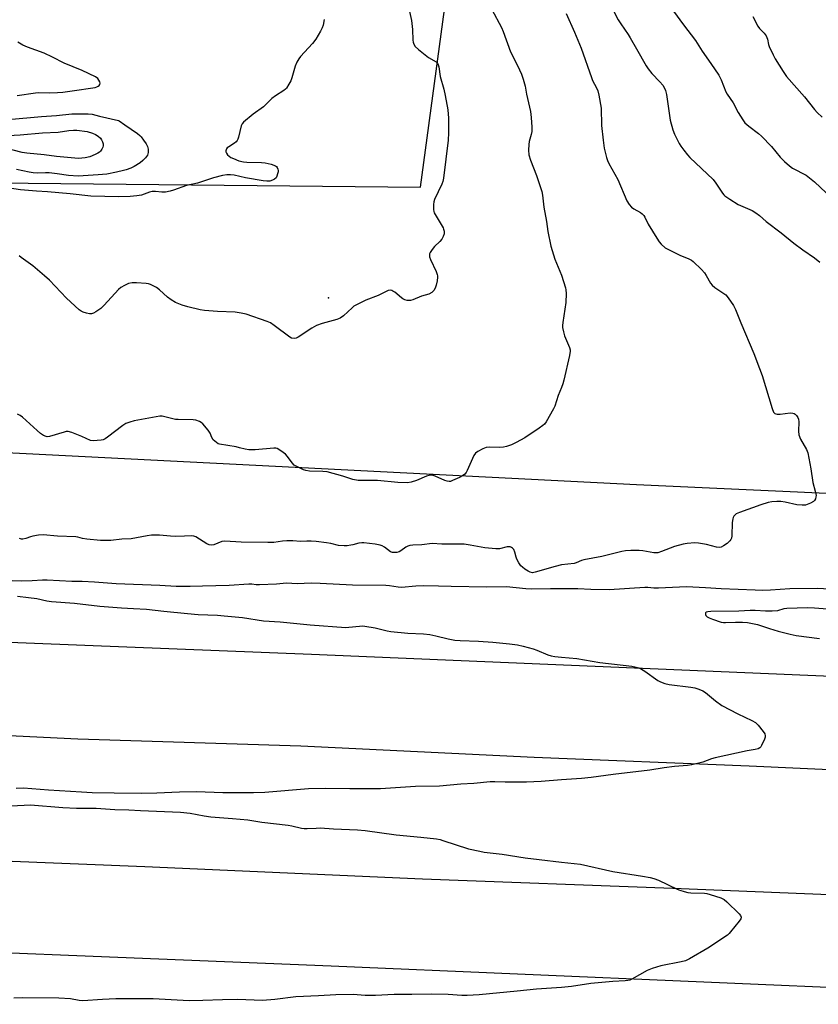
# Model space of a CAD drawing. Units: inches. Extents: x 1279764 to 1285764, y 529451 to 533451.
# Drawn here: x 1280788 to 1281101, y 531577 to 531962 of the extents above; entities that cross this region are included whole.
import ezdxf

# ---------------------------------------------------------------- set-up
doc = ezdxf.new("R2010")
doc.units = ezdxf.units.IN
doc.header["$MEASUREMENT"] = 0
for name, color, linetype in [('ELEV-Spot Elevation', 7, 'Continuous'), ('NTRL-Pasture Land', 2, 'Continuous'), ('TRANS-Road', 130, 'Continuous'), ('Undefined', 1, 'Continuous')]:
    doc.layers.add(name, color=color, linetype=linetype)

msp = doc.modelspace()

# ---------------------------------------------------------------- linework, layer by layer
at = {"layer": 'ELEV-Spot Elevation'}
msp.add_point((1280908.9, 531853.5, 426.42), dxfattribs=at)
at = {"layer": 'NTRL-Pasture Land'}
for points in [[(1280368.87, 531902.75, 0), (1280944.83, 531896.9, 0), (1280966.56, 532057.19, 0), (1280861.23, 532353.87, 0), (1280838.75, 532395.5, 0), (1280736.36, 532430.56, 0)], [(1281240.19, 531999.85, 0), (1281246.79, 531770.48, 0), (1281029.35, 531780.47, 0), (1280366.53, 531814.09, 0)]]:
    msp.add_polyline3d(points, dxfattribs=at)
at = {"layer": 'TRANS-Road'}
for points in [[(1280632.67, 531724.82), (1280902.22, 531714.19), (1281275.27, 531698.46), (1281368.48, 531695.04), (1281553.01, 531687.04), (1281625.29, 531684.34), (1281690.85, 531681.42), (1281739.25, 531679.27), (1281792.42, 531677.12), (1281845.58, 531674.98), (1281951.74, 531670.32), (1282038.52, 531667.42), (1282050.45, 531667.02), (1282085.82, 531665.45), (1282155.85, 531662.34), (1282261.43, 531658.04), (1282474.68, 531648.91)], [(1282497.48, 531612.13), (1282414.74, 531614.99), (1282324.57, 531618.85), (1282227.18, 531622.74), (1282124.63, 531627.29), (1282031.05, 531630.89), (1281928.69, 531635.44), (1281821.4, 531639.89), (1281714.5, 531643.98), (1281598.84, 531648.64), (1281375.89, 531658.13), (1281161.89, 531666.29), (1281073.42, 531670.37), (1280989.34, 531673.78), (1280898.02, 531678.18), (1280810.72, 531680.95), (1280727.58, 531684.95)], [(1280723.27, 531635.63), (1280837.02, 531631.12), (1280945.65, 531626.31), (1281043.61, 531622.62), (1281137.01, 531618.83), (1281243.17, 531614.17), (1281476.59, 531604.32), (1281582.73, 531600.22), (1281696.68, 531595.33), (1281801.11, 531591.2), (1281919.83, 531586.03), (1282261.48, 531572.13)], [(1281332.17, 531574.74), (1281219.18, 531579.08), (1281128.63, 531582.74), (1280909.86, 531592.13), (1280685.01, 531601.2)]]:
    msp.add_lwpolyline(points, dxfattribs=at)
at = {"layer": 'Undefined'}
for points, elevation in [([(1280939.14, 531972.25), (1280941.28, 531962.02), (1280941.77, 531958.49), (1280941.89, 531954.33), (1280942.03, 531953.53), (1280942.28, 531952.78), (1280942.8, 531951.87), (1280944.07, 531950.66), (1280947.99, 531947.49), (1280950.97, 531945.86), (1280951.5, 531945.34), (1280951.81, 531944.75), (1280952.02, 531943.91), (1280952.58, 531940.07), (1280954.02, 531935.13), (1280954.55, 531932.74), (1280955.48, 531927.09), (1280955.76, 531923.83), (1280955.85, 531918.05), (1280955.68, 531915.2), (1280953.86, 531900.32), (1280953.58, 531899.09), (1280953.15, 531898.02), (1280950.32, 531891.97), (1280950.06, 531891.16), (1280949.94, 531890.06), (1280949.97, 531888.1), (1280950.07, 531887.29), (1280950.23, 531886.75), (1280950.91, 531885.46), (1280952.99, 531882.2), (1280953.7, 531880.92), (1280953.89, 531880.39), (1280954.05, 531879.59), (1280954.04, 531878.53), (1280953.69, 531877.49), (1280953.14, 531876.52), (1280952.41, 531875.64), (1280950.34, 531873.58), (1280949.4, 531872.43), (1280948.61, 531871.22), (1280948.41, 531870.7), (1280948.35, 531870.25), (1280948.41, 531869.57), (1280948.73, 531868.55), (1280950.97, 531863.82), (1280951.41, 531862.74), (1280951.53, 531862.19), (1280951.55, 531861.63), (1280951.35, 531860.2), (1280950.97, 531858.48), (1280950.6, 531857.39), (1280950.07, 531856.47), (1280949.33, 531855.69), (1280948.04, 531855.02), (1280945.28, 531854.17), (1280941.78, 531852.78), (1280940.98, 531852.53), (1280940.44, 531852.45), (1280939.59, 531852.55), (1280938.75, 531852.81), (1280937.95, 531853.17), (1280937.47, 531853.49), (1280934.77, 531855.73), (1280934.07, 531856.21), (1280933.58, 531856.43), (1280933.11, 531856.51), (1280932.13, 531856.37), (1280931.34, 531856.05), (1280928.24, 531854.48), (1280923.46, 531852.58), (1280919.5, 531850.73), (1280918.78, 531850.26), (1280918.11, 531849.7), (1280914.73, 531846.49), (1280913.41, 531845.57), (1280912.08, 531845.05), (1280906.37, 531843.56), (1280904.17, 531842.69), (1280902.35, 531841.72), (1280896.93, 531838.11), (1280896.17, 531837.73), (1280895.41, 531837.58), (1280894.42, 531837.73), (1280893.66, 531838.11), (1280887.54, 531842.77), (1280886.08, 531843.75), (1280884.81, 531844.28), (1280876.66, 531847.16), (1280874.64, 531847.59), (1280872.3, 531847.94), (1280865.41, 531848.16), (1280860.33, 531848.58), (1280858.61, 531848.91), (1280853.78, 531850.05), (1280851.56, 531850.68), (1280848.98, 531851.77), (1280847.27, 531852.81), (1280845.89, 531853.85), (1280842.67, 531856.69), (1280841.48, 531857.53), (1280839.16, 531858.8), (1280838.34, 531859.07), (1280837.5, 531859.2), (1280833.76, 531859.45), (1280832.03, 531859.39), (1280830.61, 531859.14), (1280829.03, 531858.42), (1280827.51, 531857.53), (1280826.6, 531856.8), (1280821.01, 531850.65), (1280819.74, 531849.42), (1280817.84, 531848.11), (1280816.85, 531847.54), (1280816.09, 531847.28), (1280815.27, 531847.29), (1280814.15, 531847.52), (1280812.77, 531847.94), (1280812.05, 531848.28), (1280811.24, 531848.87), (1280806.35, 531853.41), (1280799.61, 531860.4), (1280797.75, 531862.17), (1280793.11, 531866.01), (1280788.57, 531869.26), (1280787.73, 531869.94)], 426), ([(1281001.87, 531964.81), (1281005.17, 531957.51), (1281007.67, 531951.17), (1281011.73, 531939.68), (1281012.18, 531938.61), (1281013.72, 531935.74), (1281014.28, 531934.49), (1281014.69, 531932.78), (1281015.49, 531927.8), (1281015.7, 531920.9), (1281016.31, 531915.22), (1281016.76, 531912.14), (1281017.62, 531908.4), (1281017.96, 531907.28), (1281018.53, 531906.08), (1281022.12, 531899.82), (1281025.61, 531891.46), (1281026.49, 531890.01), (1281027.37, 531888.95), (1281028.33, 531888.3), (1281030.95, 531886.89), (1281031.65, 531886.38), (1281032.23, 531885.77), (1281032.69, 531885.04), (1281033.99, 531882.41), (1281037.27, 531876.88), (1281038.25, 531875.43), (1281039.06, 531874.56), (1281040.62, 531873.17), (1281041.85, 531872.41), (1281046.28, 531870.2), (1281049.9, 531868.8), (1281050.89, 531868.25), (1281051.58, 531867.73), (1281054.76, 531864.62), (1281055.96, 531863.3), (1281056.6, 531862.34), (1281058.39, 531859.34), (1281059.04, 531858.46), (1281060.04, 531857.59), (1281063.19, 531855.55), (1281064.33, 531854.68), (1281065.28, 531853.55), (1281067.32, 531850.61), (1281068.15, 531849.04), (1281070.19, 531843.8), (1281075.33, 531831.76), (1281077.56, 531825.92), (1281078.54, 531823.14), (1281082.46, 531810.21), (1281082.98, 531808.87), (1281083.46, 531808.33), (1281083.85, 531808.14), (1281084.38, 531808.06), (1281085.55, 531808.1), (1281089.45, 531808.54), (1281090.59, 531808.5), (1281091.08, 531808.32), (1281091.49, 531808.03), (1281092.04, 531807.46), (1281092.48, 531806.8), (1281092.73, 531806.06), (1281092.88, 531805.01), (1281092.75, 531801.4), (1281092.91, 531799.95), (1281093.52, 531798.33), (1281095.88, 531794.26), (1281096.42, 531792.93), (1281097.65, 531786.7), (1281098.38, 531781.26), (1281099.35, 531777.99), (1281099.62, 531776.25), (1281099.58, 531775.71), (1281099.37, 531774.97), (1281099.01, 531774.31), (1281098.66, 531773.93), (1281097.45, 531773.22), (1281095.57, 531772.5), (1281095.01, 531772.41), (1281094.15, 531772.39), (1281092.14, 531772.58), (1281087.53, 531773.62), (1281085.9, 531773.86), (1281084.29, 531773.9), (1281082.34, 531773.74), (1281080.93, 531773.47), (1281078.09, 531772.59), (1281069.7, 531769.6), (1281068.37, 531769.01), (1281067.93, 531768.69), (1281067.42, 531768.11), (1281067.19, 531767.63), (1281067.04, 531767.09), (1281066.87, 531765.65), (1281066.65, 531760.4), (1281066.53, 531759.57), (1281066.35, 531759.07), (1281065.87, 531758.44), (1281064.81, 531757.52), (1281063.45, 531756.5), (1281062.48, 531756.01), (1281061.71, 531755.91), (1281060.64, 531755.99), (1281056.83, 531757.1), (1281053.61, 531757.61), (1281052.15, 531757.67), (1281049.26, 531757.46), (1281047.57, 531757.16), (1281044.3, 531756.26), (1281039.11, 531754.28), (1281037.72, 531753.86), (1281036.95, 531753.77), (1281036.11, 531753.81), (1281031.81, 531754.59), (1281030.36, 531754.77), (1281027.16, 531754.72), (1281025.12, 531754.58), (1281023.61, 531754.27), (1281015.78, 531752.4), (1281008.77, 531751.08), (1281007.91, 531750.84), (1281005.81, 531749.93), (1281005, 531749.68), (1281000, 531749.05)], 422), ([(1281020.26, 531966.11), (1281022.22, 531962.32), (1281023.19, 531960.66), (1281026.1, 531956.56), (1281026.89, 531955.31), (1281029.43, 531950.98), (1281033.11, 531944.32), (1281033.91, 531943.13), (1281035.33, 531941.34), (1281038.56, 531938.03), (1281039.65, 531936.74), (1281040.22, 531935.87), (1281040.68, 531934.64), (1281041.07, 531933.02), (1281042.57, 531922.99), (1281043.53, 531919.25), (1281044.2, 531917.59), (1281046.06, 531913.87), (1281046.68, 531912.89), (1281047.88, 531911.28), (1281049.29, 531909.48), (1281050.24, 531908.43), (1281059.4, 531899.78), (1281060.45, 531898.4), (1281063, 531894.5), (1281063.56, 531893.82), (1281063.99, 531893.43), (1281065.91, 531892.1), (1281069.13, 531890.07), (1281074.62, 531887.69), (1281076.13, 531886.82), (1281077.49, 531885.76), (1281080.12, 531883.39), (1281086.02, 531879.03), (1281090.95, 531874.93), (1281094.43, 531872.3), (1281099.06, 531869.16), (1281101.1, 531867.55)], 420), ([(1281043.79, 531965.68), (1281047.78, 531960.34), (1281052.49, 531954.21), (1281055.04, 531950.03), (1281058.4, 531945.27), (1281061.54, 531940.63), (1281062.47, 531938.8), (1281064.28, 531934.14), (1281064.89, 531933.17), (1281067.23, 531929.85), (1281069.2, 531925.98), (1281070.93, 531923.21), (1281071.81, 531922.03), (1281073.32, 531920.66), (1281077.11, 531917.77), (1281078.24, 531916.8), (1281082.14, 531912.73), (1281085.65, 531908.53), (1281087.31, 531906.94), (1281089.3, 531905.22), (1281090.45, 531904.33), (1281095.79, 531901.51), (1281099.04, 531898.95), (1281110.45, 531888.12)], 418), ([(1280907.1, 531962.47), (1280906.69, 531960.26), (1280906.35, 531959.18), (1280905.68, 531957.86), (1280903.86, 531954.77), (1280902.54, 531953.04), (1280897.91, 531947.98), (1280897.21, 531947.04), (1280896.46, 531945.78), (1280895.73, 531944.17), (1280894.43, 531939.57), (1280894.04, 531938.44), (1280893.36, 531937.12), (1280892.41, 531935.62), (1280892.03, 531935.18), (1280891.35, 531934.62), (1280888.11, 531932.55), (1280886.7, 531931.54), (1280883.39, 531928.27), (1280879.35, 531925.33), (1280875.53, 531922.22), (1280875, 531921.58), (1280874.67, 531920.83), (1280873.61, 531916.36), (1280873.34, 531915.57), (1280873.07, 531915.07), (1280872.71, 531914.62), (1280872.06, 531914.02), (1280869.85, 531912.67), (1280869.21, 531912.18), (1280868.91, 531911.78), (1280868.7, 531911.11), (1280868.72, 531910.65), (1280868.89, 531910.18), (1280869.35, 531909.53), (1280869.94, 531908.96), (1280870.64, 531908.5), (1280871.64, 531907.99), (1280873.71, 531907.16), (1280875.58, 531906.71), (1280876.83, 531906.55), (1280882.62, 531906.44), (1280884.06, 531906.34), (1280886.4, 531905.8), (1280888.06, 531905.22), (1280888.5, 531904.91), (1280888.79, 531904.53), (1280889.06, 531903.85), (1280889.14, 531903.36), (1280889.11, 531902.82), (1280888.93, 531902), (1280888.67, 531901.2), (1280888.3, 531900.49), (1280887.71, 531899.95), (1280886.94, 531899.58), (1280885.83, 531899.23), (1280884.69, 531899.13), (1280883.24, 531899.3), (1280876.33, 531900.44), (1280871.89, 531901.52), (1280870.47, 531901.66), (1280869.05, 531901.66), (1280867.3, 531901.34), (1280863.81, 531900.45), (1280857.59, 531898.34), (1280853.22, 531897.5), (1280848.24, 531895.62), (1280846.82, 531895.24), (1280845.08, 531894.91), (1280843.64, 531894.82), (1280841.12, 531895.19), (1280839.88, 531895.2), (1280838.85, 531894.93), (1280836.74, 531894.08), (1280835.6, 531893.72), (1280833.84, 531893.47), (1280831.19, 531893.25), (1280826.83, 531893.1), (1280815.8, 531893.28), (1280807.71, 531894.18), (1280798.89, 531894.96), (1280794.57, 531895.26), (1280788.36, 531895.84), (1280781.43, 531896.86)], 428), ([(1281074.85, 531963.53), (1281076.87, 531959.86), (1281077.56, 531958.89), (1281079.37, 531957.01), (1281080.07, 531955.97), (1281080.58, 531954.77), (1281081.07, 531952.64), (1281081.34, 531951.83), (1281082.84, 531948.6), (1281083.69, 531947.05), (1281086.72, 531942.04), (1281088.08, 531940.08), (1281095.12, 531932.19), (1281099, 531927.19), (1281100.1, 531926.02), (1281102.06, 531924.21)], 416), ([(1280786.96, 531932.64), (1280794.11, 531933.78), (1280795.49, 531933.87), (1280799.46, 531933.79), (1280802.79, 531933.9), (1280804.85, 531934.05), (1280808.57, 531934.5), (1280817.58, 531935.86), (1280818.21, 531936.06), (1280818.66, 531936.3), (1280819.04, 531936.59), (1280819.32, 531936.93), (1280819.43, 531937.56), (1280819.32, 531938.03), (1280819, 531938.73), (1280818.54, 531939.34), (1280817.68, 531939.98), (1280812.49, 531942.42), (1280805.39, 531945.33), (1280800.86, 531947.63), (1280797.52, 531949.19), (1280791.03, 531951.56), (1280789.24, 531952.41), (1280787.28, 531953.54)], 428), ([(1280783.52, 531923.35), (1280796.49, 531924.46), (1280802.45, 531924.87), (1280808.4, 531925.47), (1280814.81, 531925.56), (1280816.34, 531925.38), (1280819.24, 531924.57), (1280826.61, 531922.86), (1280826.87, 531922.72), (1280829.1, 531921.28), (1280834.04, 531917.8), (1280834.94, 531917.09), (1280835.54, 531916.46), (1280836.43, 531915.27), (1280837.45, 531913.8), (1280838.03, 531912.79), (1280838.3, 531911.73), (1280838.29, 531910.39), (1280837.95, 531909.4), (1280837.24, 531908.28), (1280836.24, 531907.23), (1280835.07, 531906.31), (1280832.78, 531904.93), (1280831.48, 531904.27), (1280829.67, 531903.6), (1280828.61, 531903.3), (1280825.89, 531902.68), (1280822.09, 531901.98), (1280818.73, 531901.63), (1280810.84, 531901.13), (1280807.06, 531901.4), (1280802.68, 531902.11), (1280799.48, 531902.45), (1280798.13, 531902.48), (1280794.95, 531902.32), (1280793.29, 531902.39), (1280791.76, 531902.67), (1280786.72, 531903.8)], 430), ([(1280783.44, 531916.99), (1280788.14, 531917.27), (1280796.85, 531918.04), (1280803.1, 531918.34), (1280807.25, 531919.04), (1280809.05, 531919.19), (1280810.41, 531919.12), (1280814.44, 531918.65), (1280816.51, 531917.94), (1280817.68, 531917.44), (1280818.68, 531916.8), (1280819.56, 531916.04), (1280820.04, 531915.35), (1280820.38, 531914.58), (1280820.62, 531913.78), (1280820.68, 531912.99), (1280820.55, 531912.46), (1280820.16, 531911.69), (1280819.66, 531910.97), (1280819.26, 531910.56), (1280818.58, 531910.08), (1280817.58, 531909.57), (1280815.5, 531908.74), (1280813.6, 531908.29), (1280811.04, 531908.04), (1280802.33, 531908.84), (1280797.58, 531909.49), (1280790.82, 531910.07), (1280788.92, 531910.39), (1280781.44, 531912.31)], 432), ([(1281000, 531862.35), (1281001.6, 531857.46), (1281001.75, 531856.63), (1281001.83, 531855.19), (1281001.76, 531851.73), (1281000.51, 531843.94), (1281000.39, 531842.79), (1281000.44, 531841.95), (1281000.74, 531840.31), (1281001.17, 531838.7), (1281003.14, 531834.07), (1281003.38, 531833.24), (1281003.44, 531832.68), (1281003.17, 531830.95), (1281000.94, 531821.37), (1281000.56, 531819.97), (1281000, 531818.45)], 424), ([(1281000, 531818.45), (1280998.75, 531815.34), (1280997.36, 531811.22), (1280996.94, 531810.19), (1280994.01, 531805.11), (1280993.34, 531804.16), (1280992.74, 531803.55), (1280991.32, 531802.53), (1280985.71, 531798.79), (1280982.31, 531796.92), (1280980.42, 531796.05), (1280978.48, 531795.36), (1280977.34, 531795.12), (1280975.87, 531795.07), (1280972.02, 531795.17), (1280970.58, 531795.04), (1280969.28, 531794.52), (1280967.28, 531793.43), (1280966.37, 531792.79), (1280965.7, 531791.91), (1280963.09, 531786.03), (1280962.68, 531785.29), (1280962.17, 531784.64), (1280961.34, 531783.93), (1280960.07, 531783.23), (1280957.41, 531782.04), (1280956.6, 531781.77), (1280956.07, 531781.69), (1280955.24, 531781.8), (1280954.4, 531782.07), (1280950.59, 531783.8), (1280949.77, 531784.08), (1280949.23, 531784.15), (1280948.18, 531784.04), (1280947.13, 531783.78), (1280943.32, 531782.11), (1280941.17, 531781.45), (1280939.78, 531781.22), (1280935.99, 531781.27), (1280927.99, 531782.09), (1280920.41, 531782.07), (1280918.32, 531782.47), (1280914.44, 531783.8), (1280908.28, 531785.47), (1280906.56, 531785.64), (1280901.35, 531785.81), (1280899.93, 531785.98), (1280899.1, 531786.26), (1280897.48, 531786.99), (1280896.17, 531787.66), (1280895.45, 531788.15), (1280894.67, 531788.97), (1280892.74, 531791.5), (1280891.98, 531792.37), (1280890.22, 531793.75), (1280888.79, 531794.56), (1280888.27, 531794.7), (1280887.43, 531794.73), (1280880.18, 531794.08), (1280877.63, 531794.12), (1280876.25, 531794.32), (1280874.07, 531794.92), (1280872.66, 531795.21), (1280866.22, 531796.27), (1280865.71, 531796.47), (1280864.98, 531796.92), (1280863.69, 531798.06), (1280863.17, 531798.92), (1280862.53, 531800.62), (1280861.76, 531801.81), (1280859.72, 531804.23), (1280859.06, 531804.76), (1280858.31, 531805.17), (1280856.97, 531805.68), (1280855.85, 531805.87), (1280850.07, 531805.91), (1280848.93, 531805.99), (1280845.89, 531806.79), (1280843.7, 531807.22), (1280842.85, 531807.25), (1280841.38, 531807.05), (1280832.85, 531805.42), (1280831.14, 531804.97), (1280829.56, 531804.33), (1280828.31, 531803.64), (1280822.38, 531799), (1280821.44, 531798.35), (1280820.66, 531798.05), (1280819.84, 531797.88), (1280816.73, 531797.55), (1280815.66, 531797.7), (1280812.28, 531799.31), (1280808.4, 531800.85), (1280807, 531801.25), (1280806.18, 531801.24), (1280805.37, 531801.06), (1280799.62, 531799.25), (1280798.8, 531799.16), (1280798.29, 531799.25), (1280797.31, 531799.64), (1280796.1, 531800.48), (1280794.79, 531801.61), (1280789.08, 531806.92), (1280788.13, 531807.58), (1280787.12, 531808)], 424), ([(1281000, 531749.05), (1280997.57, 531748.47), (1280989.76, 531746.19), (1280988.62, 531746.01), (1280987.7, 531746.19), (1280986.94, 531746.59), (1280985.7, 531747.42), (1280984.76, 531748.15), (1280984.15, 531748.76), (1280983.36, 531749.91), (1280982.55, 531751.38), (1280982.25, 531752.16), (1280981.76, 531754.11), (1280981.31, 531755.06), (1280980.82, 531755.63), (1280980.42, 531755.92), (1280979.97, 531756.11), (1280979.5, 531756.18), (1280978.76, 531756.1), (1280975.76, 531755.4), (1280974.33, 531755.31), (1280970.01, 531755.71), (1280964.25, 531756.84), (1280961.9, 531757.18), (1280960.49, 531757.23), (1280953.13, 531757.16), (1280949.36, 531757.4), (1280945.33, 531756.98), (1280941.83, 531756.86), (1280940.69, 531756.7), (1280939.86, 531756.44), (1280939.08, 531756.06), (1280937.14, 531754.56), (1280936.45, 531754.17), (1280935.63, 531753.97), (1280934.77, 531753.92), (1280933.92, 531753.99), (1280933.15, 531754.24), (1280930.76, 531756), (1280929.81, 531756.54), (1280929.05, 531756.87), (1280927.11, 531757.25), (1280922.71, 531757.73), (1280921.86, 531757.7), (1280920.75, 531757.54), (1280918.41, 531756.91), (1280917.55, 531756.75), (1280916.09, 531756.59), (1280914.95, 531756.57), (1280912.7, 531756.71), (1280909.81, 531757.41), (1280908.09, 531757.73), (1280904.03, 531758.22), (1280901.99, 531758.38), (1280900.38, 531758.37), (1280897.86, 531758.19), (1280894.89, 531758.44), (1280892.59, 531758.44), (1280890.87, 531758.32), (1280887.41, 531757.91), (1280885.08, 531757.8), (1280874.64, 531758.01), (1280868.27, 531758.36), (1280867.03, 531758.18), (1280863.96, 531756.96), (1280862.88, 531756.76), (1280862.18, 531756.92), (1280861.23, 531757.37), (1280856.92, 531760.02), (1280856.12, 531760.34), (1280855.32, 531760.46), (1280852.48, 531760.27), (1280849.04, 531760.22), (1280847.04, 531760.32), (1280842.67, 531760.7), (1280839.58, 531760.66), (1280837.88, 531760.48), (1280831.56, 531759.33), (1280827.9, 531759.14), (1280823.68, 531758.68), (1280821.57, 531758.58), (1280819.56, 531758.69), (1280814.23, 531759.16), (1280812.62, 531759.44), (1280810.77, 531759.93), (1280809.93, 531760.04), (1280802.79, 531760.36), (1280797.11, 531760.9), (1280795.37, 531760.75), (1280793.07, 531760.36), (1280792.25, 531760.11), (1280790.43, 531759.37), (1280789.22, 531759.15), (1280788.67, 531759.21), (1280787.85, 531759.45)], 422), ([(1281000, 531739.68), (1280995.74, 531739.77), (1280988.43, 531739.62), (1280986.11, 531739.77), (1280978.45, 531740.48), (1280970.84, 531740.33), (1280956.81, 531740.64), (1280951.87, 531740.83), (1280945.91, 531740.89), (1280943.05, 531740.77), (1280937.44, 531740.19), (1280936.05, 531740.32), (1280932.69, 531740.93), (1280931.27, 531741.09), (1280918.18, 531741.19), (1280905.58, 531741.82), (1280902.1, 531741.92), (1280896.61, 531741.71), (1280892.37, 531741.89), (1280888.55, 531741.61), (1280881.77, 531741.31), (1280880.59, 531741.34), (1280878.83, 531741.53), (1280877.68, 531741.54), (1280869.99, 531741.06), (1280859.52, 531740.82), (1280854.68, 531740.61), (1280849.2, 531740.59), (1280842.88, 531740.99), (1280825.7, 531741.69), (1280817.3, 531742.39), (1280812.42, 531742.59), (1280808.33, 531742.65), (1280798.78, 531743.12), (1280796.88, 531743.12), (1280792.87, 531742.82), (1280788.88, 531742.71), (1280777.45, 531743.09)], 420), ([(1281104.92, 531739.65), (1281100.15, 531739.82), (1281089.38, 531739.74), (1281081.85, 531739.23), (1281078.81, 531739.11), (1281075.77, 531739.17), (1281062.48, 531739.72), (1281056.38, 531740.12), (1281049, 531740.47), (1281037.93, 531739.99), (1281036.18, 531740), (1281033.82, 531740.21), (1281032.69, 531740.2), (1281018.67, 531739.33), (1281011.44, 531739.53), (1281006.38, 531739.77), (1281000, 531739.68)], 420), ([(1280787.19, 531736.87), (1280791.43, 531736.4), (1280794.64, 531735.9), (1280798.6, 531735.06), (1280800.48, 531734.79), (1280809.43, 531734.13), (1280819.4, 531732.99), (1280827.79, 531732.26), (1280832.53, 531731.97), (1280837.67, 531731.78), (1280844.41, 531730.93), (1280853.65, 531730.03), (1280857.77, 531729.73), (1280865.34, 531729.41), (1280868, 531729.22), (1280875.16, 531728.52), (1280883.36, 531727.23), (1280889.92, 531726.85), (1280901.68, 531725.59), (1280915.66, 531724.64), (1280916.85, 531724.69), (1280921, 531725.17), (1280922.19, 531725.22), (1280923.06, 531725.16), (1280927.13, 531724.47), (1280931.78, 531723.32), (1280933.23, 531723.05), (1280939.85, 531722.42), (1280945.99, 531722.13), (1280948.5, 531721.82), (1280950.78, 531721.39), (1280955.68, 531720.15), (1280958.27, 531719.7), (1280960.31, 531719.54), (1280967.48, 531719.28), (1280973.11, 531718.9), (1280979.61, 531718.24), (1280982.77, 531717.79), (1280985.05, 531717.35), (1280988.99, 531716.22), (1280990.36, 531715.72), (1280994.67, 531713.94), (1280996, 531713.52), (1280997.37, 531713.23), (1281000, 531713.01)], 420), ([(1281104.06, 531731.75), (1281099, 531732.14), (1281096.25, 531732.25), (1281088.21, 531732.04), (1281087.07, 531731.85), (1281084.58, 531731.17), (1281082.51, 531730.99), (1281079.82, 531730.93), (1281075.76, 531731.19), (1281073.84, 531731.22), (1281069.44, 531731), (1281058.42, 531730.87), (1281057.31, 531730.79), (1281056.65, 531730.58), (1281056.42, 531730.31), (1281056.35, 531729.7), (1281056.5, 531729.29), (1281057.04, 531728.8), (1281057.77, 531728.41), (1281059.11, 531727.85), (1281062.57, 531726.73), (1281063.44, 531726.55), (1281064.19, 531726.5), (1281068.11, 531726.67), (1281070.89, 531726.65), (1281072.8, 531726.54), (1281074.17, 531726.36), (1281076.75, 531725.71), (1281081.4, 531724.15), (1281084.8, 531723.18), (1281089.54, 531721.93), (1281091.84, 531721.47), (1281100.93, 531720.29)], 418), ([(1281000, 531713.01), (1281005.97, 531712.5), (1281014.98, 531710.91), (1281027.6, 531709.44), (1281028.71, 531709.25), (1281030.3, 531708.79), (1281031.32, 531708.34), (1281032.58, 531707.54), (1281037.72, 531703.91), (1281038.76, 531703.33), (1281040.4, 531702.64), (1281042.13, 531702.25), (1281050.68, 531701.32), (1281052.23, 531700.97), (1281053.78, 531700.47), (1281055.35, 531699.78), (1281056.33, 531699.21), (1281060.32, 531695.9), (1281062.79, 531694.11), (1281069.01, 531690.79), (1281074.5, 531688.2), (1281075.93, 531687.39), (1281076.95, 531686.46), (1281079, 531683.94), (1281079.6, 531682.99), (1281079.77, 531682.24), (1281079.68, 531681.7), (1281079.4, 531680.88), (1281078.31, 531678.41), (1281078.01, 531677.92), (1281077.65, 531677.52), (1281076.93, 531677.13), (1281075.8, 531676.85), (1281072.67, 531676.4), (1281060.17, 531673.65), (1281058.78, 531673.24), (1281055.32, 531671.95), (1281051.07, 531670.91), (1281049.37, 531670.63), (1281044.26, 531670.21), (1281040.15, 531669.66), (1281034.56, 531668.76), (1281020.22, 531667.09), (1281011.63, 531665.98), (1281007.84, 531665.57), (1281000, 531664.96)], 420), ([(1281000, 531664.96), (1280992.12, 531664.36), (1280986.37, 531664.11), (1280977.94, 531664.1), (1280973.93, 531664.23), (1280972.16, 531664.22), (1280965.71, 531663.61), (1280960.59, 531663.35), (1280952.32, 531662.56), (1280942.92, 531662.37), (1280929.2, 531661.46), (1280917.15, 531661.47), (1280907.83, 531661.67), (1280901.03, 531661.52), (1280883.89, 531660.11), (1280879.48, 531659.92), (1280867.43, 531659.97), (1280857.23, 531660.35), (1280850.48, 531660.23), (1280841.62, 531659.74), (1280835.75, 531659.69), (1280824.97, 531659.77), (1280816.36, 531659.94), (1280812.22, 531660.13), (1280799.21, 531660.99), (1280789.52, 531661.76), (1280786.6, 531661.62)], 420), ([(1280784.68, 531654.88), (1280792.16, 531655.2), (1280804.86, 531654.14), (1280810.16, 531653.95), (1280817.96, 531653.87), (1280825.28, 531653.44), (1280830.76, 531653.33), (1280835.22, 531652.98), (1280850.94, 531652.33), (1280854.76, 531651.96), (1280860.22, 531650.91), (1280862.82, 531650.56), (1280871.23, 531649.83), (1280877.32, 531649.4), (1280882.78, 531648.45), (1280893.09, 531647.31), (1280894.55, 531647.03), (1280898.21, 531646.13), (1280899.33, 531645.95), (1280900.5, 531645.94), (1280903.98, 531646.17), (1280905.62, 531646.19), (1280910.84, 531645.84), (1280920.25, 531645.43), (1280923.2, 531645.19), (1280935.38, 531643.5), (1280944.99, 531642.65), (1280951.16, 531641.91), (1280952.48, 531641.64), (1280953.57, 531641.33), (1280963.57, 531638.01), (1280968.11, 531637.06), (1280969.81, 531636.78), (1280976.74, 531635.95), (1280985.86, 531634.45), (1280991.3, 531633.92), (1281000, 531632.83)], 420), ([(1281000, 531632.83), (1281007.44, 531632.03), (1281020.16, 531629.21), (1281031.76, 531627.38), (1281034.7, 531626.86), (1281036.12, 531626.47), (1281038.04, 531625.77), (1281045.25, 531622.3), (1281046.36, 531621.87), (1281048.08, 531621.36), (1281049.52, 531620.97), (1281050.67, 531620.78), (1281056.02, 531620.7), (1281056.86, 531620.56), (1281058.25, 531620.17), (1281062.38, 531618.86), (1281063.65, 531618.24), (1281064.74, 531617.3), (1281069.58, 531612.58), (1281070.11, 531611.96), (1281070.39, 531611.32), (1281070.19, 531610.65), (1281069.56, 531609.72), (1281066.2, 531605.52), (1281065.61, 531604.86), (1281064.95, 531604.28), (1281057.28, 531599.15), (1281050.16, 531595.05), (1281048.59, 531594.28), (1281046.9, 531593.84), (1281038.86, 531592.25), (1281035.45, 531591.26), (1281033.55, 531590.43), (1281027.53, 531587.08), (1281026.71, 531586.72), (1281026, 531586.51), (1281024.92, 531586.34), (1281020.14, 531586.09), (1281011.48, 531585.32), (1281003.87, 531584.22), (1281000, 531583.83)], 420), ([(1281000, 531583.83), (1280990.26, 531583.2), (1280982.61, 531582.36), (1280967.74, 531580.98), (1280963.05, 531580.64), (1280960.97, 531580.65), (1280955.68, 531581.06), (1280949.02, 531581.22), (1280941.5, 531581.1), (1280934.52, 531581.11), (1280927.23, 531580.64), (1280923.17, 531580.71), (1280918.5, 531581.03), (1280911.69, 531580.97), (1280904.91, 531580.53), (1280896.07, 531580.11), (1280887.83, 531579.04), (1280882.95, 531578.72), (1280873.25, 531579.08), (1280867.31, 531579.02), (1280859.67, 531578.64), (1280854.32, 531578.61), (1280840.2, 531579.3), (1280833.05, 531579.39), (1280825.64, 531579.33), (1280820.43, 531579.09), (1280812.66, 531578.61), (1280811.23, 531578.74), (1280807.83, 531579.33), (1280803.26, 531579.65), (1280789.11, 531579.78), (1280785.65, 531579.66)], 420)]:
    msp.add_lwpolyline(points, dxfattribs=dict(at, elevation=elevation))
msp.add_polyline3d([(1280972.82, 531966.38, 424), (1280976.55, 531959.31, 424), (1280977.22, 531957.71, 424), (1280980.07, 531949.76, 424), (1280982.81, 531944.42, 424), (1280984.39, 531941.06, 424), (1280985.02, 531939.11, 424), (1280985.8, 531936.28, 424), (1280986.38, 531933.19, 424), (1280987.83, 531926.45, 424), (1280988.19, 531924.1, 424), (1280988.4, 531920.33, 424), (1280988.4, 531918.59, 424), (1280988.21, 531917.45, 424), (1280987.4, 531914.69, 424), (1280987.18, 531913.56, 424), (1280987.09, 531911.25, 424), (1280987.23, 531909.54, 424), (1280987.84, 531907.45, 424), (1280990.22, 531901.44, 424), (1280992.33, 531895.08, 424), (1280992.61, 531893.65, 424), (1280993.17, 531889.06, 424), (1280994.15, 531883.39, 424), (1280994.67, 531879.45, 424), (1280995.83, 531873.75, 424), (1280996.31, 531872.05, 424), (1280997.46, 531868.67, 424), (1281000, 531862.35, 424)], dxfattribs=at)

doc.saveas('drawing.dxf')
